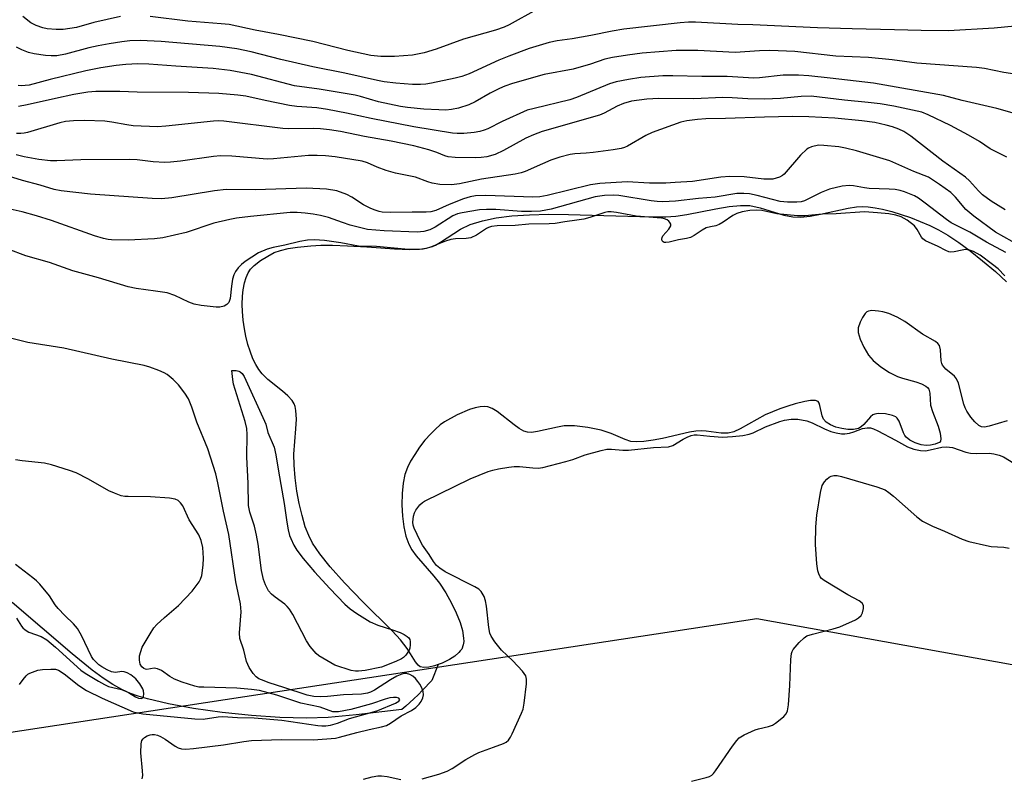
# Model space of a CAD drawing. Units: inches. Extents: x 1195772 to 1201772, y 561457 to 565457.
# Drawn here: x 1197631 to 1197874, y 562812 to 562999 of the extents above; entities that cross this region are included whole.
import ezdxf

# ---------------------------------------------------------------- set-up
doc = ezdxf.new("R2010")
doc.units = ezdxf.units.IN
doc.header["$MEASUREMENT"] = 0
for name, color, linetype in [('HYDRO-Single Line Stream', 4, 'Continuous'), ('HYDRO-Water Body', 4, 'Continuous'), ('NTRL-Trees', 3, 'Continuous'), ('Undefined', 1, 'Continuous')]:
    doc.layers.add(name, color=color, linetype=linetype)

msp = doc.modelspace()

# ---------------------------------------------------------------- linework, layer by layer
at = {"layer": 'HYDRO-Single Line Stream'}
msp.add_lwpolyline([(1197734.59, 562840.35), (1197732.98, 562836.4), (1197730.71, 562834.04), (1197729.59, 562832.92), (1197728.58, 562831.94), (1197727.59, 562831), (1197726.61, 562830.12), (1197725.64, 562829.28), (1197714.38, 562827.93), (1197707.48, 562827.31), (1197702.1, 562827.16), (1197695.59, 562827.34), (1197688.55, 562827.81), (1197681.34, 562828.56), (1197674.31, 562829.54), (1197668.12, 562830.67), (1197662.96, 562831.89), (1197660.63, 562832.58), (1197658.79, 562833.22), (1197656.63, 562834.19), (1197654.39, 562835.46), (1197652.07, 562836.99), (1197649.37, 562838.97), (1197644.45, 562842.96), (1197629.64, 562855.59)], dxfattribs=at)
at = {"layer": 'HYDRO-Water Body'}
msp.add_lwpolyline([(1197874.73, 562900.3), (1197870.27, 562898.99), (1197869.08, 562898.81), (1197868.35, 562898.88), (1197867.72, 562899.19), (1197866.71, 562900.09), (1197865.74, 562901.25), (1197864.73, 562902.75), (1197864.36, 562903.53), (1197864.04, 562904.44), (1197862.68, 562909.58), (1197862.19, 562910.69), (1197861.74, 562911.33), (1197859.62, 562913.08), (1197858.77, 562914), (1197858.58, 562914.48), (1197858.47, 562915.08), (1197858.28, 562917.84), (1197858.01, 562918.9), (1197857.63, 562919.39), (1197857.05, 562919.85), (1197853.84, 562921.65), (1197849.47, 562924.75), (1197847.63, 562925.88), (1197845.52, 562926.73), (1197844.09, 562927.13), (1197843.01, 562927.34), (1197841.36, 562927.45), (1197840.56, 562927.32), (1197840.14, 562927.14), (1197839.7, 562926.75), (1197839.05, 562925.8), (1197838.49, 562924.65), (1197838.03, 562923.24), (1197838.02, 562922.1), (1197838.46, 562920.45), (1197839.39, 562918.43), (1197840.55, 562916.5), (1197841.69, 562915.19), (1197843.59, 562913.64), (1197845.7, 562912.26), (1197847.69, 562911.26), (1197848.89, 562910.84), (1197852.21, 562909.91), (1197853.59, 562909.42), (1197854.7, 562908.85), (1197855.1, 562908.52), (1197855.37, 562908.16), (1197855.62, 562907.15), (1197855.85, 562904.18), (1197856.29, 562902.63), (1197857.66, 562899.02), (1197858.21, 562897.32), (1197858.39, 562895.93), (1197858.24, 562895.32), (1197858.02, 562895.03), (1197857.57, 562894.8), (1197856.93, 562894.6), (1197855.8, 562894.38), (1197854.78, 562894.28), (1197853.49, 562894.43), (1197852.05, 562894.89), (1197850.73, 562895.55), (1197849.78, 562896.29), (1197849.46, 562896.76), (1197849.18, 562897.38), (1197848.13, 562900.23), (1197847.64, 562901), (1197847.24, 562901.31), (1197846.43, 562901.68), (1197844.72, 562902.06), (1197842.96, 562902.1), (1197842.08, 562901.96), (1197841.63, 562901.8), (1197841.01, 562901.32), (1197839.4, 562899.41), (1197838.77, 562898.82), (1197838.05, 562898.47), (1197836.84, 562898.22), (1197835.43, 562898.21), (1197833.94, 562898.42), (1197832.48, 562898.79), (1197831.17, 562899.32), (1197830.11, 562899.97), (1197829.43, 562900.72), (1197829.12, 562901.54), (1197828.57, 562904.07), (1197828.37, 562904.65), (1197828.12, 562905.06), (1197827.52, 562905.34), (1197826.29, 562905.34), (1197824.82, 562905.07), (1197822.48, 562904.48), (1197820.67, 562903.97), (1197818.68, 562903.3), (1197815.06, 562901.82), (1197808.91, 562898.35), (1197807.37, 562897.66), (1197806, 562897.29), (1197804.29, 562897.3), (1197800.57, 562897.8), (1197799.42, 562897.88), (1197798.02, 562897.78), (1197796.44, 562897.53), (1197789.83, 562895.95), (1197787.53, 562895.54), (1197785.2, 562895.25), (1197783.31, 562895.17), (1197782, 562895.28), (1197780.59, 562895.74), (1197777.19, 562897.24), (1197774.69, 562898.02), (1197771.42, 562898.7), (1197768.13, 562899.07), (1197765.6, 562899.07), (1197763.94, 562898.79), (1197759.03, 562897.67), (1197757.54, 562897.5), (1197756.53, 562897.56), (1197755.69, 562897.81), (1197754.5, 562898.45), (1197753.24, 562899.33), (1197749.08, 562902.61), (1197747.89, 562903.35), (1197746.8, 562903.78), (1197746.05, 562903.86), (1197744.9, 562903.79), (1197743.63, 562903.52), (1197742.28, 562903.1), (1197739.23, 562901.81), (1197736.12, 562900.1), (1197735.01, 562899.31), (1197733.87, 562898.31), (1197732.71, 562897.15), (1197731.3, 562895.54), (1197729.97, 562893.82), (1197728.77, 562892.07), (1197727.75, 562890.39), (1197726.98, 562888.85), (1197726.37, 562887.1), (1197725.96, 562885.03), (1197725.69, 562882.41), (1197725.64, 562879.64), (1197725.79, 562876.87), (1197726.13, 562874.25), (1197726.63, 562871.91), (1197727.29, 562869.99), (1197728.06, 562868.61), (1197729.16, 562867.1), (1197733.49, 562862.07), (1197734.86, 562860.36), (1197736.43, 562858.01), (1197737.87, 562855.49), (1197739.02, 562853.1), (1197739.98, 562850.69), (1197740.55, 562848.69), (1197740.83, 562846.84), (1197740.84, 562846), (1197740.75, 562845.22), (1197740.35, 562844.11), (1197740.01, 562843.7), (1197739.68, 562843.28), (1197738.64, 562842.43), (1197737.35, 562841.61), (1197735.53, 562840.7), (1197734.59, 562840.35), (1197733.65, 562840.01), (1197732.25, 562839.68), (1197731.03, 562839.6), (1197730.11, 562839.82), (1197729.66, 562840.17), (1197728.94, 562841.04), (1197726.92, 562844.28), (1197725.24, 562846.43), (1197723.2, 562848.68), (1197716.03, 562855.78), (1197711.48, 562860.49), (1197707.97, 562864.38), (1197705.38, 562867.59), (1197703.6, 562870.22), (1197702.67, 562872.09), (1197701.84, 562874.28), (1197701.02, 562877.03), (1197700.33, 562879.98), (1197699.78, 562883), (1197699.34, 562886.31), (1197699.09, 562889.4), (1197699.04, 562892.13), (1197699.53, 562898.39), (1197699.64, 562900.74), (1197699.53, 562902.84), (1197699.33, 562903.86), (1197699.11, 562904.51), (1197698.6, 562905.34), (1197697.56, 562906.48), (1197696.23, 562907.63), (1197692.61, 562910.52), (1197691.18, 562911.9), (1197690.37, 562912.96), (1197689.62, 562914.21), (1197688.94, 562915.6), (1197688.22, 562917.45), (1197687.69, 562919.09), (1197687.17, 562921.16), (1197686.82, 562922.94), (1197686.51, 562925.1), (1197686.33, 562927.25), (1197686.28, 562929), (1197686.35, 562931.01), (1197686.51, 562932.6), (1197686.85, 562934.34), (1197687.24, 562935.64), (1197687.75, 562936.77), (1197688.37, 562937.7), (1197689.26, 562938.59), (1197690.83, 562939.79), (1197692.57, 562940.9), (1197694.13, 562941.74), (1197695.7, 562942.3), (1197697.58, 562942.73), (1197699.91, 562943.09), (1197703.2, 562943.44), (1197705.69, 562943.57), (1197708.56, 562943.56), (1197712.23, 562943.43), (1197716.98, 562943.15), (1197723.77, 562942.63), (1197727.5, 562942.51), (1197729.42, 562942.57), (1197730.89, 562942.71), (1197732.21, 562942.96), (1197733.12, 562943.24), (1197733.91, 562943.6), (1197735.1, 562944.28), (1197740.06, 562947.51), (1197742.47, 562948.63), (1197745.49, 562949.57), (1197748.81, 562950.26), (1197752.68, 562950.76), (1197757.03, 562951.06), (1197761.75, 562951.17), (1197766.66, 562951.12), (1197775.39, 562950.88), (1197787.18, 562950.54), (1197790.63, 562950.58), (1197793.07, 562950.73), (1197795.81, 562951.13), (1197802.97, 562952.54), (1197806.26, 562953.09), (1197808.98, 562953.36), (1197811.32, 562953.3), (1197813.82, 562952.75), (1197819.67, 562950.98), (1197821.93, 562950.52), (1197823.78, 562950.48), (1197826.17, 562950.74), (1197828.74, 562951.21), (1197835.56, 562952.68), (1197837.59, 562952.99), (1197839.13, 562953.08), (1197840.42, 562953.02), (1197842.15, 562952.79), (1197844.01, 562952.42), (1197846.28, 562951.83), (1197850.85, 562950.36), (1197855.64, 562948.45), (1197857.77, 562947.38), (1197860.05, 562946.02), (1197862.78, 562944.19), (1197865.55, 562942.16), (1197868.61, 562939.75), (1197871.78, 562937.06), (1197874.55, 562934.53)], dxfattribs=at)
at = {"layer": 'NTRL-Trees'}
msp.add_lwpolyline([(1197526.91, 562808.15), (1197713.88, 562836.61), (1197813.01, 562851.69), (1198043.13, 562810.23)], dxfattribs=at)
at = {"layer": 'Undefined'}
for points, elevation in [([(1197758.85, 563001.57), (1197752.06, 562997.83), (1197750.77, 562997.26), (1197748.65, 562996.47), (1197740.8, 562994.25), (1197734.07, 562991.83), (1197731.13, 562990.94), (1197728.2, 562990.35), (1197723.81, 562990.03), (1197720.44, 562989.97), (1197717.98, 562990.27), (1197712.27, 562991.48), (1197703.67, 562993.72), (1197695.2, 562995.42), (1197689.48, 562996.49), (1197683.06, 562997.87), (1197681.1, 562998.09), (1197672.94, 562998.73), (1197663.61, 562999.86)], 392), ([(1197879.11, 562997.7), (1197871.52, 562996.99), (1197860.24, 562996.35), (1197853.52, 562996.41), (1197846.92, 562996.61), (1197836.53, 562996.79), (1197828, 562997.07), (1197812.08, 562997.81), (1197808.35, 562997.86), (1197797.91, 562998.46), (1197796.2, 562998.44), (1197794.17, 562998.27), (1197780.25, 562996.73), (1197777.44, 562996.28), (1197772.14, 562995.18), (1197767.54, 562994.39), (1197763.85, 562993.88), (1197761.87, 562993.49), (1197756.96, 562991.96), (1197751.98, 562990.13), (1197749.51, 562989.11), (1197742.15, 562985.77), (1197740.36, 562985.07), (1197738.78, 562984.66), (1197732.92, 562983.42), (1197731.53, 562983.18), (1197730.2, 562983.08), (1197728.23, 562983.14), (1197724.16, 562983.47), (1197721.26, 562983.8), (1197719.64, 562984.07), (1197711.57, 562985.93), (1197703.67, 562987.47), (1197695.84, 562989.31), (1197688.53, 562991.17), (1197684.94, 562991.91), (1197680.79, 562992.44), (1197666.32, 562993.67), (1197661.14, 562993.92), (1197658.62, 562993.84), (1197656.63, 562993.63), (1197653.49, 562993.16), (1197650.85, 562992.64), (1197648.52, 562992.11), (1197642.74, 562990.57), (1197640.6, 562990.21), (1197639.24, 562990.17), (1197637.85, 562990.27), (1197635.02, 562990.64), (1197633.64, 562990.96), (1197632.02, 562991.63), (1197630.73, 562992.32)], 390), ([(1197656.31, 562999.86), (1197649.75, 562998.35), (1197645.48, 562997.18), (1197642.16, 562996.69), (1197640.49, 562996.67), (1197638.26, 562996.85), (1197637.16, 562997.09), (1197635.52, 562997.67), (1197634.24, 562998.32), (1197632.25, 562999.89)], 392), ([(1197877.13, 562985.58), (1197873.89, 562986.06), (1197869.07, 562987.05), (1197867.15, 562987.32), (1197852.44, 562988.35), (1197846.36, 562989.18), (1197840.58, 562989.76), (1197832.46, 562990.13), (1197822.37, 562991.21), (1197816.2, 562991.52), (1197813.68, 562991.44), (1197807.71, 562991.01), (1197798.52, 562991.46), (1197793.14, 562991.45), (1197784.81, 562990.8), (1197781.21, 562990.35), (1197777.52, 562989.77), (1197775.63, 562989.32), (1197772.08, 562988.15), (1197767.81, 562986.89), (1197760.69, 562985.61), (1197752.84, 562983.36), (1197750.96, 562982.74), (1197749.65, 562982.16), (1197747.34, 562980.96), (1197743.65, 562978.83), (1197742.07, 562978.11), (1197739.57, 562977.28), (1197737.85, 562976.96), (1197736.43, 562976.81), (1197734.74, 562976.85), (1197731.06, 562977.08), (1197727.03, 562977.45), (1197725.26, 562977.71), (1197719.83, 562978.83), (1197715.42, 562980.18), (1197714.11, 562980.51), (1197705.25, 562981.97), (1197699.2, 562982.81), (1197688.57, 562985.56), (1197683.3, 562986.57), (1197679.11, 562987.09), (1197669.94, 562987.65), (1197663.27, 562988.15), (1197660.55, 562988.2), (1197657.6, 562988.02), (1197655.23, 562987.79), (1197651.49, 562987.22), (1197647.8, 562986.5), (1197639, 562984.37), (1197633.8, 562982.99), (1197631.88, 562982.8), (1197631.09, 562982.84)], 388), ([(1197882.81, 562974.19), (1197872.14, 562977.19), (1197863.65, 562979.15), (1197859.03, 562980.38), (1197841.77, 562983.43), (1197831.06, 562984.71), (1197825.86, 562985.26), (1197823.32, 562985.44), (1197819.52, 562985.41), (1197813.71, 562984.78), (1197812.29, 562984.71), (1197805.76, 562985.12), (1197799.5, 562985.09), (1197792.34, 562985.28), (1197789.85, 562985.28), (1197784.48, 562984.81), (1197781.45, 562984.38), (1197778.42, 562983.75), (1197776.75, 562983.28), (1197768.64, 562979.94), (1197766.96, 562979.36), (1197758.19, 562977.25), (1197756.51, 562976.78), (1197750.28, 562973.98), (1197746.76, 562972.22), (1197745.88, 562971.85), (1197744.78, 562971.55), (1197743.41, 562971.29), (1197740.9, 562971.04), (1197739.23, 562971.03), (1197738.08, 562971.13), (1197728.57, 562972.68), (1197718.06, 562974.71), (1197711.96, 562976.1), (1197707.3, 562976.98), (1197704.64, 562977.37), (1197699.71, 562977.71), (1197697.98, 562977.93), (1197691.97, 562979.18), (1197687.17, 562980.28), (1197685.23, 562980.53), (1197680.51, 562980.93), (1197673.07, 562981.18), (1197660.42, 562981.24), (1197656.16, 562981.37), (1197650.24, 562981.4), (1197648.24, 562981.21), (1197644.8, 562980.66), (1197640.3, 562979.71), (1197633.34, 562978.08), (1197631.18, 562977.69)], 386), ([(1197874.6, 562965.24), (1197870.54, 562967.32), (1197867.91, 562969.07), (1197865.19, 562970.68), (1197860.74, 562973.01), (1197855.24, 562975.69), (1197853.67, 562976.3), (1197846.79, 562977.75), (1197843.42, 562978.36), (1197840.46, 562978.72), (1197834.61, 562979.25), (1197826.4, 562980.21), (1197823.94, 562980.19), (1197818.88, 562979.66), (1197814.9, 562979.49), (1197810.82, 562979.55), (1197806.97, 562979.86), (1197804.66, 562979.95), (1197797.52, 562979.6), (1197788.88, 562979.7), (1197785.96, 562979.53), (1197782.15, 562978.98), (1197780.2, 562978.48), (1197778.63, 562977.82), (1197775.46, 562976.06), (1197774.33, 562975.58), (1197760.21, 562971.52), (1197758.02, 562970.77), (1197756.18, 562969.92), (1197750.66, 562966.85), (1197748.58, 562965.92), (1197746.53, 562965.34), (1197745.18, 562965.15), (1197743.78, 562965.05), (1197738.73, 562965.11), (1197737.02, 562965.28), (1197736.22, 562965.52), (1197734.2, 562966.36), (1197732.25, 562967.06), (1197728.54, 562968), (1197723, 562969.19), (1197716.43, 562970.3), (1197710.51, 562971.53), (1197707.78, 562972), (1197705.6, 562972.23), (1197703.97, 562972.31), (1197697.73, 562972.2), (1197696.32, 562972.25), (1197681.77, 562974.11), (1197680.41, 562974.14), (1197679.26, 562974.07), (1197667.52, 562972.83), (1197665.41, 562972.71), (1197659.46, 562972.94), (1197657.84, 562973.17), (1197654.17, 562973.88), (1197652.44, 562974.06), (1197647.42, 562974.22), (1197644.76, 562974.19), (1197642.75, 562973.97), (1197641.36, 562973.68), (1197633.44, 562971.31), (1197632.6, 562971.12), (1197631.77, 562971.02), (1197630.68, 562971.08)], 384), ([(1197874.18, 562952.27), (1197870.74, 562954.44), (1197868.63, 562955.96), (1197867.62, 562956.94), (1197865.38, 562959.42), (1197864.44, 562960.27), (1197858.82, 562964.27), (1197850.94, 562970.39), (1197849.27, 562971.52), (1197847.99, 562972.16), (1197846.46, 562972.71), (1197844.9, 562973.14), (1197842.13, 562973.73), (1197838.88, 562974.17), (1197832.21, 562974.8), (1197825.82, 562975.15), (1197821.82, 562975.23), (1197814.89, 562975.11), (1197805.31, 562974.73), (1197800.46, 562974.67), (1197798.41, 562974.52), (1197795.76, 562974.16), (1197794.34, 562973.86), (1197787.23, 562971.3), (1197785.66, 562970.56), (1197781.18, 562967.95), (1197780.41, 562967.6), (1197779.59, 562967.34), (1197777.68, 562967), (1197772.72, 562966.4), (1197770.97, 562966.23), (1197768.18, 562966.09), (1197767.04, 562965.91), (1197764.48, 562965.23), (1197762.34, 562964.47), (1197760.23, 562963.62), (1197756.02, 562961.7), (1197754.98, 562961.34), (1197753.54, 562961.05), (1197745.22, 562959.78), (1197739.82, 562958.64), (1197737.83, 562958.46), (1197734.97, 562958.49), (1197733.09, 562958.84), (1197732.05, 562959.15), (1197729, 562960.32), (1197724.05, 562961.32), (1197721.77, 562961.97), (1197719.53, 562962.74), (1197717.14, 562963.87), (1197715.83, 562964.28), (1197709.15, 562965.31), (1197706.83, 562965.59), (1197704.75, 562965.67), (1197702.64, 562965.64), (1197694.02, 562964.8), (1197692.42, 562964.71), (1197683.71, 562965.45), (1197680.92, 562965.53), (1197679.23, 562965.37), (1197671.12, 562964.22), (1197668.6, 562963.98), (1197667.2, 562963.92), (1197664.34, 562964.09), (1197660.46, 562964.57), (1197658.62, 562964.68), (1197646.52, 562964.55), (1197640.62, 562964.33), (1197639.09, 562964.35), (1197636.22, 562964.66), (1197632.61, 562965.33), (1197630.59, 562965.82)], 382), ([(1197875.89, 562944.49), (1197871.84, 562946.76), (1197866.48, 562950.67), (1197864.54, 562952.34), (1197861.98, 562955.35), (1197860.8, 562956.51), (1197858.04, 562958.54), (1197855.35, 562960.27), (1197851.72, 562961.74), (1197845.77, 562964.32), (1197837.55, 562966.75), (1197834.84, 562967.46), (1197833.26, 562967.79), (1197829.57, 562968.14), (1197828.19, 562968.17), (1197826.54, 562967.81), (1197825.77, 562967.48), (1197825.34, 562967.19), (1197823.78, 562965.7), (1197819.75, 562961.06), (1197819.32, 562960.7), (1197818.59, 562960.32), (1197817, 562959.85), (1197816.17, 562959.78), (1197814.77, 562959.8), (1197809.94, 562960.42), (1197806.36, 562960.48), (1197804.21, 562960.3), (1197797.19, 562959.28), (1197792.94, 562958.96), (1197790.63, 562958.87), (1197786.61, 562958.87), (1197781.13, 562959.2), (1197774.41, 562958.78), (1197772.11, 562958.44), (1197761.42, 562955.79), (1197759.62, 562955.43), (1197757.85, 562955.35), (1197746.26, 562955.78), (1197743.77, 562955.68), (1197742.4, 562955.46), (1197740.77, 562955), (1197737.3, 562953.6), (1197734.02, 562952.14), (1197732.76, 562951.77), (1197731.57, 562951.66), (1197728.16, 562951.73), (1197722.73, 562951.64), (1197720.8, 562951.72), (1197720.06, 562951.86), (1197719.04, 562952.17), (1197717.99, 562952.61), (1197716.18, 562953.54), (1197713.27, 562955.42), (1197712.06, 562956.07), (1197709.61, 562956.95), (1197707.08, 562957.36), (1197702.04, 562957.58), (1197689.55, 562957.18), (1197682.38, 562957.28), (1197679.51, 562956.98), (1197668.98, 562955.25), (1197666.42, 562955.01), (1197664.11, 562955.02), (1197648.95, 562956.15), (1197641.73, 562956.91), (1197639.95, 562957.3), (1197636.51, 562958.31), (1197632.19, 562959.46), (1197627.63, 562960.9)], 380), ([(1197874.4, 562941.8), (1197869.6, 562944.35), (1197865.51, 562946.74), (1197860.91, 562949.07), (1197859.79, 562949.85), (1197854.5, 562953.93), (1197852.84, 562955.1), (1197851.83, 562955.68), (1197849.42, 562956.73), (1197848.3, 562957.05), (1197847.14, 562957.26), (1197845.67, 562957.39), (1197840.69, 562957.52), (1197839.58, 562957.66), (1197836.83, 562958.17), (1197835.75, 562958.27), (1197834.07, 562958.09), (1197830.97, 562957.33), (1197828.89, 562956.57), (1197824.79, 562954.5), (1197823.98, 562954.26), (1197822.88, 562954.14), (1197820.61, 562954.17), (1197818.78, 562954.35), (1197813.16, 562955.8), (1197811.27, 562956.17), (1197809.83, 562956.33), (1197808.13, 562956.26), (1197802.81, 562955.41), (1197798.67, 562955.08), (1197792.98, 562954.42), (1197789.87, 562954.27), (1197788.46, 562954.3), (1197787.04, 562954.45), (1197779.07, 562955.81), (1197777.81, 562955.87), (1197775.54, 562955.79), (1197773.2, 562955.45), (1197762.35, 562952.45), (1197759.74, 562951.98), (1197757.57, 562951.83), (1197755.07, 562951.83), (1197748.79, 562952.35), (1197746.49, 562952.39), (1197744.76, 562952.25), (1197740.46, 562951.56), (1197739.31, 562951.27), (1197738.18, 562950.77), (1197733.78, 562948.03), (1197732.53, 562947.37), (1197731.02, 562946.91), (1197729.41, 562946.77), (1197721.29, 562947.1), (1197717.18, 562947.43), (1197715.17, 562947.88), (1197712.88, 562948.52), (1197710.97, 562949.12), (1197707.54, 562950.38), (1197705.54, 562950.9), (1197703.8, 562951.23), (1197701.81, 562951.47), (1197699.8, 562951.59), (1197698.1, 562951.59), (1197688.36, 562950.61), (1197684.91, 562950.19), (1197683.21, 562949.9), (1197679.32, 562949.01), (1197672.48, 562946.7), (1197666.78, 562945.36), (1197664.72, 562945.16), (1197658.21, 562944.83), (1197654.13, 562944.9), (1197653.27, 562944.98), (1197652.12, 562945.22), (1197649.89, 562945.89), (1197639.29, 562949.64), (1197635.61, 562950.81), (1197632.11, 562951.74), (1197625.34, 562953.27)], 378), ([(1197874.12, 562936.04), (1197872.45, 562937.71), (1197871.11, 562938.84), (1197868.06, 562941.11), (1197866.39, 562942.05), (1197865.44, 562942.35), (1197864.45, 562942.47), (1197863.59, 562942.36), (1197861.6, 562941.9), (1197860.83, 562941.86), (1197860.35, 562941.93), (1197859.61, 562942.22), (1197857.7, 562943.25), (1197854.6, 562944.65), (1197853.94, 562945.12), (1197853.6, 562945.53), (1197852.52, 562947.46), (1197851.84, 562948.33), (1197850.07, 562949.76), (1197848.61, 562950.53), (1197847.29, 562950.98), (1197845.58, 562951.31), (1197842.72, 562951.57), (1197839.55, 562951.74), (1197832.54, 562951.27), (1197829.22, 562951.18), (1197824.89, 562950.81), (1197823.02, 562950.8), (1197817.95, 562951.31), (1197814.29, 562952.12), (1197812.98, 562952.21), (1197811.35, 562952.12), (1197809.44, 562951.79), (1197808.12, 562951.39), (1197807.12, 562950.84), (1197804.73, 562949.22), (1197803.75, 562948.65), (1197802.98, 562948.36), (1197801.61, 562948.12), (1197800.57, 562947.8), (1197799.56, 562947.26), (1197797.62, 562945.96), (1197796.69, 562945.5), (1197795.71, 562945.23), (1197793.77, 562944.87), (1197791.41, 562944.31), (1197790.66, 562944.21), (1197790.25, 562944.23), (1197789.93, 562944.36), (1197789.73, 562944.66), (1197789.67, 562945.06), (1197789.72, 562945.5), (1197789.92, 562945.91), (1197791.37, 562947.47), (1197791.83, 562948.31), (1197791.83, 562948.73), (1197791.64, 562949.13), (1197791.33, 562949.5), (1197790.94, 562949.8), (1197790.28, 562950.08), (1197789.52, 562950.23), (1197783.32, 562950.73), (1197778.45, 562951.62), (1197777.13, 562951.78), (1197776.37, 562951.74), (1197775.59, 562951.6), (1197771.93, 562950.38), (1197770.45, 562950), (1197768.73, 562949.69), (1197765.72, 562949.33), (1197763.4, 562948.9), (1197761.93, 562948.81), (1197756.89, 562948.76), (1197753.54, 562948.4), (1197749.08, 562948.31), (1197747.69, 562948.16), (1197746.92, 562947.94), (1197746.42, 562947.71), (1197744.02, 562946.05), (1197742.58, 562945.4), (1197741.46, 562945.22), (1197738.85, 562945.09), (1197737.71, 562944.95), (1197736.34, 562944.54), (1197732.67, 562943.05), (1197731.57, 562942.77), (1197729.93, 562942.52), (1197728.56, 562942.47), (1197726.35, 562942.58), (1197719.38, 562943.28), (1197714.9, 562943.3), (1197710.61, 562944.12), (1197706.57, 562944.72), (1197704.08, 562944.87), (1197702.41, 562944.81), (1197700.48, 562944.44), (1197696.8, 562943.55), (1197693.88, 562942.99), (1197692.46, 562942.57), (1197690.27, 562941.66), (1197687.02, 562939.56), (1197686.11, 562938.82), (1197685.33, 562937.97), (1197684.63, 562937.05), (1197684.24, 562936.3), (1197683.94, 562935.19), (1197683.63, 562933.46), (1197683.35, 562930.47), (1197683.04, 562929.47), (1197682.53, 562928.94), (1197681.82, 562928.59), (1197680.75, 562928.33), (1197679.9, 562928.31), (1197676.16, 562928.73), (1197674.47, 562929.05), (1197673.13, 562929.57), (1197669.71, 562931.17), (1197667.81, 562931.81), (1197664.91, 562932.28), (1197660.18, 562932.88), (1197658.17, 562933.33), (1197650.89, 562935.51), (1197644.6, 562937.29), (1197638.82, 562939.31), (1197633.03, 562940.98), (1197628.66, 562942.56)], 376), ([(1197661.68, 562812.19), (1197661.81, 562813.03), (1197661.76, 562814.18), (1197661.34, 562818.58), (1197661.41, 562820.87), (1197661.6, 562821.65), (1197661.86, 562822.06), (1197662.23, 562822.39), (1197662.9, 562822.78), (1197663.64, 562823.05), (1197664.15, 562823.12), (1197664.66, 562823.1), (1197665.42, 562822.94), (1197666.16, 562822.64), (1197667.33, 562821.99), (1197669.77, 562820.29), (1197670.53, 562819.85), (1197671.31, 562819.63), (1197672.39, 562819.55), (1197674.33, 562819.65), (1197681.72, 562820.55), (1197686.68, 562821.42), (1197688.61, 562821.66), (1197695.97, 562821.87), (1197703.88, 562821.81), (1197709.23, 562822.22), (1197710.24, 562822.44), (1197714.49, 562823.65), (1197717.56, 562824.38), (1197720.63, 562824.99), (1197721.82, 562825.38), (1197722.82, 562825.94), (1197725.48, 562827.69), (1197728.01, 562829.07), (1197729.04, 562829.76), (1197729.88, 562830.57), (1197730.35, 562831.22), (1197730.81, 562832.17), (1197730.94, 562832.92), (1197730.83, 562833.72), (1197730.48, 562834.76), (1197730.06, 562835.51), (1197729.54, 562836.21), (1197728.96, 562836.88), (1197728.31, 562837.45), (1197727.56, 562837.9), (1197726.78, 562838.12), (1197726.27, 562838.12), (1197725.6, 562838), (1197724.35, 562837.48), (1197722.8, 562836.58), (1197718.84, 562834.04), (1197717.85, 562833.53), (1197717.17, 562833.29), (1197715.66, 562833.05), (1197711.2, 562832.89), (1197707.29, 562832.47), (1197705.6, 562832.39), (1197703.92, 562832.48), (1197702.31, 562832.8), (1197696.53, 562834.73), (1197692.95, 562835.84), (1197691.01, 562836.56), (1197690.39, 562836.86), (1197689.75, 562837.36), (1197688.98, 562838.17), (1197688.03, 562839.63), (1197687.34, 562841.12), (1197686.66, 562843.92), (1197685.74, 562846.77), (1197685.66, 562848.17), (1197686.06, 562853.34), (1197685.91, 562855.28), (1197684.69, 562860.67), (1197682.96, 562872.36), (1197681.66, 562878.11), (1197680.33, 562885.05), (1197679.77, 562887.32), (1197677.79, 562893.45), (1197675.12, 562899.97), (1197673.89, 562903.7), (1197673.07, 562905.74), (1197672.2, 562907.18), (1197670.63, 562909.2), (1197669.3, 562910.52), (1197667.8, 562911.75), (1197667.06, 562912.17), (1197665.72, 562912.73), (1197663.53, 562913.55), (1197662.12, 562913.96), (1197654.2, 562915.49), (1197642.38, 562918.24), (1197633.53, 562919.64), (1197627.89, 562921.02)], 374), ([(1197730.62, 562812.19), (1197734.73, 562813.36), (1197736.76, 562814.11), (1197737.97, 562814.77), (1197741.38, 562816.97), (1197743.56, 562818.21), (1197744.58, 562818.68), (1197748.16, 562820.05), (1197750.61, 562820.91), (1197751.31, 562821.28), (1197751.9, 562821.77), (1197752.38, 562822.47), (1197752.78, 562823.26), (1197755.09, 562828.36), (1197755.48, 562829.39), (1197755.76, 562830.84), (1197756.3, 562835.59), (1197756.33, 562836.74), (1197756.13, 562837.53), (1197755.32, 562838.68), (1197752.96, 562841.3), (1197750.12, 562843.87), (1197748.53, 562845.91), (1197747.6, 562847.34), (1197747.3, 562848.11), (1197747.02, 562849.48), (1197746.47, 562854.68), (1197746.25, 562856.03), (1197745.89, 562857.08), (1197745.16, 562858.29), (1197744.57, 562858.89), (1197743.6, 562859.49), (1197736.31, 562863.15), (1197734.95, 562864.05), (1197734.14, 562864.74), (1197733.44, 562865.67), (1197732.33, 562867.44), (1197730.73, 562869.77), (1197730.15, 562870.77), (1197728.61, 562873.91), (1197728.38, 562874.69), (1197728.3, 562875.42), (1197728.47, 562876.83), (1197728.74, 562877.65), (1197729.07, 562878.33), (1197730.05, 562879.69), (1197730.66, 562880.27), (1197731.15, 562880.6), (1197742.42, 562886.05), (1197746.86, 562887.88), (1197747.98, 562888.21), (1197749.39, 562888.49), (1197751.94, 562888.93), (1197753.31, 562889.07), (1197754.59, 562889.06), (1197757.83, 562888.74), (1197759.22, 562888.72), (1197760.34, 562888.81), (1197766.03, 562890.29), (1197767.71, 562890.83), (1197770.76, 562891.97), (1197774.7, 562893.06), (1197776.12, 562893.36), (1197777.23, 562893.39), (1197780.02, 562893.12), (1197781.43, 562893.09), (1197787.63, 562893.78), (1197791.29, 562893.95), (1197792.36, 562894.28), (1197794.86, 562895.82), (1197795.86, 562896.33), (1197796.89, 562896.72), (1197797.64, 562896.88), (1197798.33, 562896.9), (1197801.47, 562896.55), (1197804.56, 562896.34), (1197807.04, 562896.46), (1197809.55, 562896.75), (1197811.16, 562897.08), (1197812.17, 562897.38), (1197815.14, 562898.82), (1197818.73, 562900.16), (1197819.84, 562900.47), (1197821.5, 562900.72), (1197823.16, 562900.77), (1197825.32, 562900.33), (1197826.63, 562899.85), (1197829.67, 562898.39), (1197831.24, 562897.74), (1197832.55, 562897.37), (1197833.88, 562897.15), (1197834.72, 562897.14), (1197835.86, 562897.3), (1197836.95, 562897.62), (1197839.08, 562898.41), (1197840.18, 562898.61), (1197841.01, 562898.6), (1197841.8, 562898.37), (1197842.84, 562897.89), (1197847.2, 562895.61), (1197850.18, 562893.93), (1197851.73, 562893.38), (1197853.31, 562893.03), (1197854.56, 562892.97), (1197855.71, 562893.16), (1197858.59, 562893.86), (1197859.75, 562893.94), (1197861.2, 562893.73), (1197864.51, 562892.64), (1197865.63, 562892.39), (1197867.04, 562892.31), (1197870.28, 562892.35), (1197871.41, 562892.21), (1197872.74, 562891.85), (1197873.77, 562891.47), (1197877.43, 562889.22)], 376), ([(1197631.47, 562835.45), (1197632.33, 562836.67), (1197633.08, 562837.57), (1197633.51, 562837.95), (1197633.99, 562838.24), (1197635.92, 562838.93), (1197637.08, 562839.14), (1197639.15, 562839.24), (1197640.3, 562839.17), (1197641.07, 562838.93), (1197642.43, 562838.1), (1197646.03, 562835.18), (1197647.92, 562833.98), (1197651.78, 562832.07), (1197659.44, 562828.7), (1197660.48, 562828.43), (1197661.83, 562828.23), (1197674.61, 562826.95), (1197676.64, 562826.94), (1197680.37, 562827.44), (1197681.53, 562827.52), (1197685.14, 562827.31), (1197689.22, 562827.23), (1197696.05, 562826.62), (1197704.92, 562825.32), (1197705.9, 562825.23), (1197706.89, 562825.25), (1197708.02, 562825.45), (1197709.75, 562825.91), (1197712.72, 562827.07), (1197717.71, 562828.43), (1197719.68, 562829.05), (1197724.05, 562830.84), (1197724.85, 562831.31), (1197725.1, 562831.7), (1197724.89, 562832.05), (1197724.33, 562832.26), (1197723.52, 562832.25), (1197722.64, 562832.12), (1197721.47, 562831.84), (1197718.15, 562830.68), (1197713.08, 562829.32), (1197710.03, 562828.74), (1197708.63, 562828.71), (1197705.48, 562829.82), (1197700.73, 562830.8), (1197694.86, 562832.8), (1197690.57, 562833.94), (1197688.55, 562834.2), (1197684.98, 562834.5), (1197676.81, 562834.74), (1197675.63, 562834.82), (1197674.63, 562834.99), (1197671.52, 562836.02), (1197669.62, 562836.77), (1197668.48, 562837.42), (1197666.4, 562838.86), (1197665.43, 562839.33), (1197664.57, 562839.42), (1197662.83, 562839.12), (1197662.46, 562839.17), (1197662.09, 562839.34), (1197661.57, 562839.8), (1197661.2, 562840.42), (1197660.99, 562841.4), (1197661.03, 562842.48), (1197661.29, 562843.59), (1197661.69, 562844.66), (1197663.61, 562847.9), (1197664.56, 562849.35), (1197665.3, 562850.19), (1197667.12, 562851.9), (1197670.64, 562854.91), (1197673.98, 562858.4), (1197675.69, 562860.68), (1197676.05, 562861.35), (1197676.33, 562862.27), (1197676.69, 562864.78), (1197676.76, 562866.51), (1197676.59, 562869.17), (1197676.2, 562870.89), (1197675.61, 562872.27), (1197673.22, 562875.96), (1197671.66, 562879.43), (1197671.13, 562880.12), (1197670.49, 562880.7), (1197669.76, 562881.09), (1197668.36, 562881.33), (1197663.71, 562881.61), (1197658.21, 562881.67), (1197657.35, 562881.74), (1197656.49, 562881.91), (1197654.8, 562882.49), (1197653.42, 562883.07), (1197648.46, 562885.97), (1197645.38, 562887.51), (1197643.77, 562888.15), (1197639.29, 562889.52), (1197637.6, 562889.95), (1197632.08, 562890.5), (1197630.42, 562890.76)], 372), ([(1197796.91, 562811.61), (1197800.56, 562812.53), (1197801.36, 562812.81), (1197801.95, 562813.16), (1197802.34, 562813.49), (1197802.89, 562814.16), (1197807.05, 562820.27), (1197808.11, 562821.67), (1197808.71, 562822.29), (1197809.95, 562823.06), (1197812.64, 562824.29), (1197813.48, 562824.56), (1197815.93, 562825.09), (1197816.88, 562825.44), (1197817.63, 562825.9), (1197818.8, 562826.81), (1197819.69, 562827.58), (1197820.25, 562828.22), (1197820.59, 562828.98), (1197820.81, 562830.42), (1197821.18, 562835.2), (1197821.43, 562841.61), (1197821.58, 562843.03), (1197821.73, 562843.56), (1197821.99, 562844.04), (1197823.45, 562845.77), (1197824.68, 562846.96), (1197825.38, 562847.41), (1197826.73, 562847.86), (1197831.82, 562849.1), (1197833.49, 562849.59), (1197837.3, 562851.39), (1197838.07, 562851.84), (1197838.7, 562852.39), (1197839.06, 562853.09), (1197839.29, 562854.15), (1197839.27, 562854.9), (1197838.96, 562855.46), (1197838.21, 562856.01), (1197835.46, 562857.5), (1197829.64, 562861), (1197828.98, 562861.55), (1197828.65, 562861.96), (1197828.27, 562862.65), (1197828.03, 562863.44), (1197827.82, 562865.13), (1197827.51, 562869.88), (1197827.6, 562874.23), (1197827.8, 562877.12), (1197828.7, 562882.68), (1197829.1, 562884.39), (1197829.67, 562885.33), (1197830.24, 562885.95), (1197830.87, 562886.48), (1197831.33, 562886.75), (1197832.03, 562886.91), (1197832.81, 562886.89), (1197833.93, 562886.63), (1197842.56, 562884.12), (1197844.64, 562883.31), (1197845.58, 562882.72), (1197846.68, 562881.83), (1197852.42, 562876.74), (1197853.81, 562875.67), (1197856.27, 562874.4), (1197859.27, 562873.18), (1197863.61, 562871.22), (1197865.29, 562870.66), (1197869.6, 562869.61), (1197870.74, 562869.44), (1197873.84, 562869.23), (1197875.21, 562868.98)], 378), ([(1197630.74, 562851.79), (1197631.93, 562849.82), (1197632.27, 562849.39), (1197632.83, 562848.87), (1197633.73, 562848.31), (1197636.74, 562847.21), (1197638.15, 562846.45), (1197640.34, 562844.62), (1197646.56, 562838.98), (1197647.65, 562838.22), (1197650.87, 562836.27), (1197652.37, 562835.4), (1197653.38, 562834.95), (1197656.54, 562834.17), (1197657.57, 562833.81), (1197658.3, 562833.44), (1197660.03, 562832.37), (1197660.72, 562832.08), (1197661.38, 562832.03), (1197661.78, 562832.17), (1197662.01, 562832.46), (1197662.1, 562833.1), (1197661.98, 562833.85), (1197661.79, 562834.38), (1197661.09, 562835.64), (1197660.12, 562836.8), (1197658.85, 562837.81), (1197657.95, 562838.33), (1197657.19, 562838.58), (1197656.66, 562838.62), (1197655.1, 562838.43), (1197654.09, 562838.59), (1197653.03, 562839.06), (1197651.73, 562839.78), (1197651, 562840.27), (1197650.39, 562840.81), (1197649.67, 562841.62), (1197649.21, 562842.29), (1197646.74, 562847.49), (1197645.75, 562849.18), (1197644.76, 562850.36), (1197642.6, 562852.42), (1197640.96, 562854.13), (1197640.24, 562855.08), (1197638.81, 562857.27), (1197636.48, 562860.13), (1197635.67, 562860.96), (1197634.75, 562861.72), (1197630.46, 562864.98)], 370), ([(1197716.17, 562812.14), (1197718.34, 562812.69), (1197719.71, 562812.93), (1197720.56, 562812.95), (1197721.99, 562812.79), (1197725.32, 562812.02)], 376)]:
    msp.add_lwpolyline(points, dxfattribs=dict(at, elevation=elevation))
at = {"layer": 'Undefined', "elevation": 376}
msp.add_lwpolyline([(1197714.94, 562838.7), (1197714.17, 562838.74), (1197713.16, 562838.92), (1197709.1, 562840.23), (1197706.11, 562841.89), (1197705.15, 562842.51), (1197704.5, 562843.05), (1197703.02, 562844.79), (1197702.12, 562846.15), (1197698.74, 562852.69), (1197697.96, 562853.95), (1197697.4, 562854.64), (1197696.77, 562855.23), (1197694.41, 562856.9), (1197693.52, 562857.63), (1197692.78, 562858.52), (1197692.04, 562859.98), (1197691.56, 562861.27), (1197691.05, 562863.49), (1197690.26, 562869.95), (1197689.84, 562872.2), (1197689.32, 562874.42), (1197688.2, 562877.83), (1197687.88, 562879.49), (1197687.78, 562884.99), (1197687.45, 562891.35), (1197687.51, 562896.94), (1197687.42, 562898.46), (1197687.02, 562900.2), (1197684.18, 562909.33), (1197683.95, 562910.52), (1197683.75, 562912.72), (1197684.82, 562912.72), (1197685.5, 562912.57), (1197685.81, 562912.42), (1197686.3, 562912.02), (1197686.81, 562911.25), (1197691.79, 562900.28), (1197692.08, 562899.48), (1197692.61, 562897.47), (1197694.13, 562893.89), (1197694.61, 562891.94), (1197695.21, 562887.96), (1197696.63, 562880.02), (1197697.26, 562875.42), (1197697.63, 562873.49), (1197697.96, 562872.14), (1197698.26, 562871.34), (1197699.02, 562869.77), (1197699.75, 562868.51), (1197701.32, 562866.47), (1197704.06, 562863.16), (1197707.89, 562859.04), (1197711.6, 562855.23), (1197712.89, 562854.04), (1197714.51, 562852.88), (1197717.78, 562850.89), (1197719.67, 562850.04), (1197723.27, 562848.93), (1197725.17, 562848.24), (1197726.22, 562847.72), (1197726.94, 562847.27), (1197727.32, 562846.89), (1197727.54, 562846.5), (1197727.66, 562846), (1197727.68, 562845.21), (1197727.57, 562844.4), (1197727.38, 562843.87), (1197726.59, 562842.66), (1197725.98, 562842.05), (1197725.55, 562841.75), (1197724.11, 562841.06), (1197720.62, 562839.71), (1197716.58, 562838.85)], close=True, dxfattribs=at)

doc.saveas('drawing.dxf')
